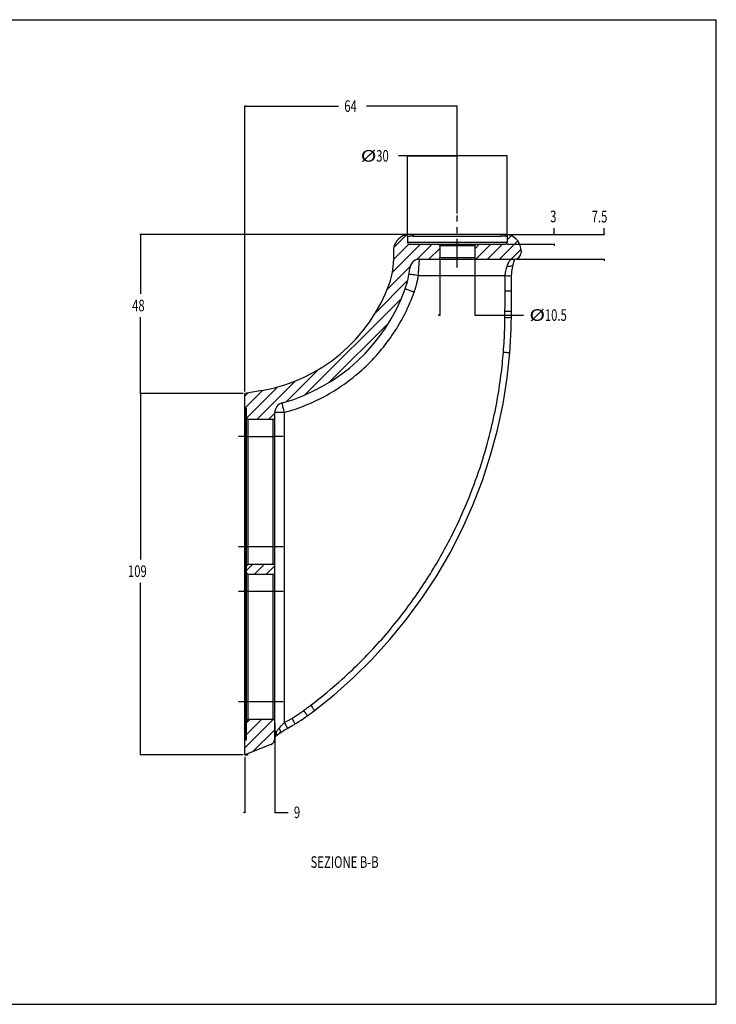
# Model space of a CAD drawing. Units: millimetres. Extents: x 0 to 836, y 0 to 297.
# Drawn here: x 210 to 420, y 0 to 297 of the extents above; entities that cross this region are included whole.
import ezdxf

# ---------------------------------------------------------------- set-up
doc = ezdxf.new("R2010")
doc.units = ezdxf.units.MM
doc.header["$LTSCALE"] = 23.1
doc.linetypes.add('CENTER', pattern=[0.6, 0.375, -0.075, 0.075, -0.075])
doc.layers.get('0').update_dxf_attribs({"linetype": 'CONTINUOUS'})
doc.layers.add('DEFAULT_1', color=7, linetype='CONTINUOUS')
doc.styles.get("Standard").update_dxf_attribs({"font": 'txt', "width": 0.8})
doc.styles.add('TEXTSTYLE_1', font='txt', dxfattribs={"width": 0.7143})
doc.dimstyles.new('DIMSTYLE_1', dxfattribs={"dimtxt": 3.5, "dimasz": 0.1875, "dimexe": 0.18, "dimexo": 0.0625, "dimgap": 0.09, "dimtad": 0, "dimtih": 1, "dimtoh": 1, "dimdec": 3, "dimdsep": 46, "dimtxsty": 'STANDARD', "dimblk": 'CLOSED', "dimblk1": 'CLOSED', "dimblk2": 'CLOSED', "dimcen": 0.09, "dimadec": 0, "dimazin": 0, "dimtfac": 1, "dimtdec": 3, "dimtofl": 0, "dimtmove": 0, "dimatfit": 3, "dimldrblk": 'CLOSED', "dimfxl": 1, "dimtolj": 1, "dimarcsym": 0})

# ---------------------------------------------------------------- blocks, each defined once
blk = doc.blocks.new('_CLOSED')
at = {"color": 0, "linetype": 'BYBLOCK'}
for p, q in [((0, 0), (-1, 0.2)), ((-1, 0.2), (-1, -0.2)), ((-1, -0.2), (0, 0)), ((-1, 0), (0, 0))]:
    blk.add_line(p, q, dxfattribs=at)
blk = doc.blocks.new('*D0')
at = {"color": 2, "linetype": 'CONTINUOUS'}
for p, q in [((277.35675, 184.244123), (246.256774, 184.244123)), ((246.381774, 184.244123), (246.381774, 134.143636)), ((246.381774, 75.240274), (246.381774, 127.143636)), ((277.35577, 75.240274), (246.256774, 75.240274))]:
    blk.add_line(p, q, dxfattribs=at)
at = {"color": 2, "linetype": 'CONTINUOUS', "xscale": 0.1875, "yscale": 0.1875, "zscale": 0.1875}
for p, rotation in [((246.381774, 184.244123), 90), ((246.381774, 75.240274), 270)]:
    blk.add_blockref('_CLOSED', p, dxfattribs=dict(at, rotation=rotation))
at = {"color": 2, "linetype": 'CONTINUOUS', "width": 0.7143}
blk.add_text('109', height=3.5, dxfattribs=at).set_placement((242.631699, 128.893636))
blk = doc.blocks.new('*D9')
at = {"color": 2, "linetype": 'CONTINUOUS'}
for p, q in [((336.67, 224.68), (336.67, 207.79)), ((347.17, 224.68), (347.17, 207.79)), ((336.67, 207.91), (336.17, 207.91)), ((347.17, 207.91), (361.9, 207.91))]:
    blk.add_line(p, q, dxfattribs=at)
at = {"color": 2, "linetype": 'CONTINUOUS', "xscale": 0.1875, "yscale": 0.1875, "zscale": 0.1875}
blk.add_blockref('_CLOSED', (336.67, 207.91), dxfattribs=at)
at = {"color": 2, "linetype": 'CONTINUOUS', "xscale": 0.1875, "yscale": 0.1875, "zscale": 0.1875, "rotation": 180}
blk.add_blockref('_CLOSED', (347.17, 207.91), dxfattribs=at)
at = {"color": 2, "linetype": 'CONTINUOUS', "style": 'TEXTSTYLE_1'}
for s, width, p in [('%%c', 1.333333, (363.65, 206.16)), ('10.5', 0.7143, (368.32, 206.16))]:
    blk.add_text(s, height=3.5, dxfattribs=dict(at, width=width)).set_placement(p)
blk = doc.blocks.new('*D10')
at = {"color": 2, "linetype": 'CONTINUOUS'}
for p, q in [((356.127074, 232.244123), (386.29425, 232.244123)), ((386.16925, 232.244123), (386.16925, 234.097693)), ((359.73175, 224.744123), (386.29425, 224.744123)), ((386.16925, 224.744123), (386.16925, 224.244123))]:
    blk.add_line(p, q, dxfattribs=at)
at = {"color": 2, "linetype": 'CONTINUOUS', "xscale": 0.1875, "yscale": 0.1875, "zscale": 0.1875}
for p, rotation in [((386.16925, 232.244123), 270), ((386.16925, 224.744123), 90)]:
    blk.add_blockref('_CLOSED', p, dxfattribs=dict(at, rotation=rotation))
at = {"color": 2, "linetype": 'CONTINUOUS', "width": 0.7143}
blk.add_text('7.5', height=3.5, dxfattribs=at).set_placement((382.419175, 235.847693))
blk = doc.blocks.new('*D11')
at = {"color": 2, "linetype": 'CONTINUOUS'}
for p, q in [((356.127074, 232.244123), (371.29425, 232.244123)), ((371.16925, 232.244123), (371.16925, 234.15803)), ((356.98175, 229.244123), (371.29425, 229.244123)), ((371.16925, 229.244123), (371.16925, 228.744123))]:
    blk.add_line(p, q, dxfattribs=at)
at = {"color": 2, "linetype": 'CONTINUOUS', "xscale": 0.1875, "yscale": 0.1875, "zscale": 0.1875}
for p, rotation in [((371.16925, 232.244123), 270), ((371.16925, 229.244123), 90)]:
    blk.add_blockref('_CLOSED', p, dxfattribs=dict(at, rotation=rotation))
at = {"color": 2, "linetype": 'CONTINUOUS', "width": 0.7143}
blk.add_text('3', height=3.5, dxfattribs=at).set_placement((369.919225, 235.90803))
blk = doc.blocks.new('*D12')
at = {"color": 2, "linetype": 'CONTINUOUS'}
for p, q in [((341.92, 255.93), (324.22, 255.93)), ((326.92, 232.13), (326.92, 256.05)), ((326.92, 255.93), (341.92, 255.93)), ((356.92, 255.93), (341.92, 255.93)), ((356.92, 232.13), (356.92, 256.05))]:
    blk.add_line(p, q, dxfattribs=at)
at = {"color": 2, "linetype": 'CONTINUOUS', "xscale": 0.1875, "yscale": 0.1875, "zscale": 0.1875, "rotation": 180}
blk.add_blockref('_CLOSED', (326.92, 255.93), dxfattribs=at)
at = {"color": 2, "linetype": 'CONTINUOUS', "xscale": 0.1875, "yscale": 0.1875, "zscale": 0.1875}
blk.add_blockref('_CLOSED', (356.92, 255.93), dxfattribs=at)
at = {"color": 2, "linetype": 'CONTINUOUS', "style": 'TEXTSTYLE_1'}
for s, width, p in [('%%c', 1.333333, (312.81, 254.18)), ('30', 0.7143, (317.47, 254.18))]:
    blk.add_text(s, height=3.5, dxfattribs=dict(at, width=width)).set_placement(p)
blk = doc.blocks.new('*D13')
at = {"color": 2, "linetype": 'CONTINUOUS'}
for p, q in [((286.91925, 84.931634), (286.91925, 57.779576)), ((277.91925, 74.681623), (277.91925, 57.779576)), ((277.91925, 57.904576), (277.41925, 57.904576)), ((286.91925, 57.904576), (290.918493, 57.904576))]:
    blk.add_line(p, q, dxfattribs=at)
at = {"color": 2, "linetype": 'CONTINUOUS', "xscale": 0.1875, "yscale": 0.1875, "zscale": 0.1875}
blk.add_blockref('_CLOSED', (277.91925, 57.904576), dxfattribs=at)
at = {"color": 2, "linetype": 'CONTINUOUS', "xscale": 0.1875, "yscale": 0.1875, "zscale": 0.1875, "rotation": 180}
blk.add_blockref('_CLOSED', (286.91925, 57.904576), dxfattribs=at)
at = {"color": 2, "linetype": 'CONTINUOUS', "width": 0.7143}
blk.add_text('9', height=3.5, dxfattribs=at).set_placement((292.668493, 56.154576))
blk = doc.blocks.new('*D14')
at = {"color": 2, "linetype": 'CONTINUOUS'}
for p, q in [((327.711424, 232.244123), (246.256774, 232.244123)), ((246.381774, 232.244123), (246.381774, 214.291488)), ((246.381774, 184.244123), (246.381774, 207.291488)), ((277.35675, 184.244123), (246.256774, 184.244123))]:
    blk.add_line(p, q, dxfattribs=at)
at = {"color": 2, "linetype": 'CONTINUOUS', "xscale": 0.1875, "yscale": 0.1875, "zscale": 0.1875}
for p, rotation in [((246.381774, 232.244123), 90), ((246.381774, 184.244123), 270)]:
    blk.add_blockref('_CLOSED', p, dxfattribs=dict(at, rotation=rotation))
at = {"color": 2, "linetype": 'CONTINUOUS', "width": 0.7143}
blk.add_text('48', height=3.5, dxfattribs=at).set_placement((243.881724, 209.041488))
blk = doc.blocks.new('*D15')
at = {"color": 2, "linetype": 'CONTINUOUS'}
for p, q in [((277.91925, 184.806623), (277.91925, 271.053785)), ((277.91925, 270.928785), (306.095136, 270.928785)), ((341.91925, 270.928785), (314.595236, 270.928785)), ((341.91925, 238.543105), (341.91925, 271.053785))]:
    blk.add_line(p, q, dxfattribs=at)
at = {"color": 2, "linetype": 'CONTINUOUS', "xscale": 0.1875, "yscale": 0.1875, "zscale": 0.1875, "rotation": 180}
blk.add_blockref('_CLOSED', (277.91925, 270.928785), dxfattribs=at)
at = {"color": 2, "linetype": 'CONTINUOUS', "xscale": 0.1875, "yscale": 0.1875, "zscale": 0.1875}
blk.add_blockref('_CLOSED', (341.91925, 270.928785), dxfattribs=at)
at = {"color": 2, "linetype": 'CONTINUOUS', "width": 0.7143}
blk.add_text('64', height=3.5, dxfattribs=at).set_placement((307.845136, 269.178785))

msp = doc.modelspace()

# ---------------------------------------------------------------- linework, layer by layer
at = {"color": 7, "linetype": 'CONTINUOUS'}
for p, q in [((0, 297), (420, 297)), ((0, 297), (420, 297)), ((420, 0), (420, 297)), ((420, 0), (420, 297)), ((326.3232, 232.0575), (326.2804, 232.0473)), ((326.3871, 232.0698), (326.3232, 232.0577)), ((326.5724, 232.1025), (326.3871, 232.0698)), ((326.8757, 232.1486), (326.5724, 232.1025)), ((327.2916, 232.1969), (326.8757, 232.1486)), ((327.8141, 232.2337), (327.2916, 232.1969)), ((328.2737, 232.2441), (327.8141, 232.2337)), ((355.5742, 232.2441), (328.2739, 232.2441)), ((328.7141, 231.7441), (355.1244, 231.7441)), ((356.0189, 232.234), (355.5741, 232.2441)), ((356.5467, 232.197), (356.0189, 232.234)), ((356.9649, 232.1483), (356.5467, 232.197)), ((357.2679, 232.1022), (356.9649, 232.1483)), ((357.451, 232.0699), (357.2679, 232.1022)), ((357.5581, 232.0474), (357.5123, 232.0582)), ((326.9192, 231.567), (326.9192, 229.7441)), ((356.9192, 229.7441), (326.9192, 229.7441)), ((327.4192, 229.2441), (356.4192, 229.2441)), ((347.1692, 228.7441), (336.6692, 228.7441)), ((336.6692, 228.7441), (336.6692, 225.2441)), ((347.1692, 228.7441), (347.1692, 225.2441)), ((356.9192, 231.5671), (356.9192, 229.7441)), ((322.6692, 227.2441), (322.6692, 224.2441)), ((361.1692, 227.2441), (361.1692, 226.7441)), ((330.5574, 224.7441), (359.1692, 224.7441)), ((336.6692, 225.2441), (347.1692, 225.2441)), ((358.6949, 222.6348), (358.8947, 223.5036)), ((358.8947, 223.5036), (358.9897, 223.8797)), ((358.9897, 223.8797), (359.0845, 224.2081)), ((359.0845, 224.2081), (359.1763, 224.4894)), ((359.1763, 224.4894), (359.2629, 224.7254)), ((359.2629, 224.7254), (359.2742, 224.7526)), ((356.3614, 219.7877), (330.2034, 219.7877)), ((358.2462, 212.0889), (358.2916, 219.7937)), ((358.2916, 219.7937), (358.2938, 219.9474)), ((358.2938, 219.9474), (358.322, 220.4734)), ((358.322, 220.4734), (358.3815, 221.0121)), ((358.3815, 221.0121), (358.4685, 221.5558)), ((358.4685, 221.5558), (358.5754, 222.0964)), ((358.5754, 222.0964), (358.6949, 222.6348)), ((358.2134, 207.2211), (358.2462, 212.0889)), ((358.1461, 203.772), (358.1928, 205.6554)), ((358.1928, 205.6554), (358.2134, 207.2211)), ((358.0754, 201.8885), (358.1461, 203.772)), ((357.862, 198.1224), (357.9807, 200.0052)), ((357.9807, 200.0052), (358.0754, 201.8885)), ((356.946, 188.992), (357.7473, 196.5854)), ((357.7473, 196.5854), (357.862, 198.1224)), ((355.701, 181.1278), (356.946, 188.992)), ((283.1238, 185.1618), (277.9192, 184.2441)), ((277.9192, 79.7662), (277.9192, 184.2441)), ((278.1192, 179.7441), (278.2192, 179.7441)), ((278.1192, 82.7498), (278.1192, 179.7325)), ((278.2192, 179.7441), (278.2192, 179.3699)), ((278.3245, 179.3661), (278.2193, 179.3661)), ((278.4192, 79.9441), (278.4192, 179.5441)), ((286.9192, 80.2294), (286.9192, 178.5056)), ((289.8146, 84.9817), (289.8146, 178.5318)), ((354.0401, 173.3298), (355.701, 181.1278)), ((278.1192, 178.0838), (278.4192, 178.0838)), ((278.9192, 176.4941), (286.4192, 176.4941)), ((278.9192, 132.7441), (278.9192, 176.4941)), ((286.4192, 132.7441), (286.4192, 176.4941)), ((277.9192, 173.2499), (278.4192, 173.2499)), ((351.9686, 165.6233), (354.0401, 173.3298)), ((278.4192, 171.2441), (286.9192, 171.2441)), ((349.4927, 158.0319), (351.9686, 165.6233)), ((346.6201, 150.579), (349.4927, 158.0319)), ((278.2192, 150.6941), (278.4192, 150.6941)), ((278.2192, 150.6941), (278.2192, 149.2941)), ((278.2192, 149.2941), (278.4192, 149.2941)), ((343.3595, 143.2877), (346.6201, 150.579)), ((339.7207, 136.1804), (343.3595, 143.2877)), ((286.9192, 137.9941), (278.4192, 137.9941)), ((335.7148, 129.279), (339.7207, 136.1804)), ((278.9192, 132.7441), (286.4192, 132.7441)), ((277.9192, 129.7441), (278.4192, 129.7441)), ((278.9192, 129.7441), (286.4192, 129.7441)), ((278.9192, 85.9941), (278.9192, 129.7441)), ((286.4192, 85.9941), (286.4192, 129.7441)), ((331.3542, 122.6049), (335.7148, 129.279)), ((278.2192, 126.2933), (278.2192, 127.6936)), ((286.9192, 124.4941), (278.4192, 124.4941)), ((326.6526, 116.1789), (331.3542, 122.6049)), ((321.6247, 110.0207), (326.6526, 116.1789)), ((316.2869, 104.1494), (321.6247, 110.0207)), ((278.2192, 103.2875), (278.2192, 104.6879)), ((310.6563, 98.5824), (316.2869, 104.1494)), ((304.7517, 93.3364), (310.6563, 98.5824)), ((298.8671, 88.6338), (304.7517, 93.3364)), ((286.9192, 91.2441), (278.4192, 91.2441)), ((294.8613, 85.7423), (295.5689, 86.2215)), ((295.5689, 86.2215), (296.2689, 86.7123)), ((296.2689, 86.7123), (296.7042, 87.0261)), ((296.7042, 87.0261), (297.3296, 87.4845)), ((297.3296, 87.4845), (298.2282, 88.1522)), ((298.2282, 88.1522), (298.8671, 88.6338)), ((278.1192, 85.6614), (278.4192, 85.6614)), ((278.9192, 85.9941), (286.4192, 85.9941)), ((290.5214, 83.1442), (290.6945, 83.239)), ((290.6944, 83.239), (290.8744, 83.3365)), ((290.6945, 83.239), (290.6944, 83.239)), ((290.8744, 83.3365), (291.3579, 83.6032)), ((291.3579, 83.6032), (291.8388, 83.8749)), ((291.8388, 83.8749), (292.3168, 84.1518)), ((292.3168, 84.1518), (292.7921, 84.4337)), ((292.7921, 84.4337), (292.9924, 84.5546)), ((292.9924, 84.5546), (293.4241, 84.8192)), ((293.4241, 84.8192), (294.1463, 85.2748)), ((294.1463, 85.2748), (294.8613, 85.7423)), ((277.9268, 80.4832), (277.9192, 80.4288)), ((277.9488, 80.5335), (277.9268, 80.4832)), ((277.9837, 80.576), (277.9488, 80.5335)), ((278.0289, 80.6073), (277.9837, 80.576)), ((278.0808, 80.6251), (278.0289, 80.6073)), ((278.1159, 80.6288), (278.0808, 80.6251)), ((278.4192, 80.6339), (278.1159, 80.6288)), ((278.1159, 80.6288), (278.1168, 80.6285)), ((278.1168, 80.6285), (278.118, 80.6267)), ((278.118, 80.6267), (278.1192, 80.6235)), ((278.1192, 80.6236), (278.4192, 80.6285)), ((278.1192, 79.7994), (278.1192, 80.6236)), ((278.4337, 82.6436), (278.1473, 82.6708)), ((278.4146, 82.4452), (278.1931, 82.4675)), ((278.1931, 82.4675), (278.1931, 80.6288)), ((286.9173, 80.7059), (286.9527, 80.7373)), ((286.9527, 80.7373), (287.1553, 80.9081)), ((287.1553, 80.9081), (287.4005, 81.1007)), ((287.4005, 81.1007), (287.6968, 81.3201)), ((287.6968, 81.3201), (288.0595, 81.5742)), ((288.0595, 81.5742), (288.4834, 81.8592)), ((288.2306, 81.6898), (288.2284, 81.6883)), ((288.4834, 81.8592), (289.018, 82.2169)), ((289.018, 82.2169), (289.5346, 82.5531)), ((289.5346, 82.5531), (290.0356, 82.8631)), ((290.0356, 82.8631), (290.5214, 83.1442)), ((277.9192, 75.2441), (277.9192, 79.5441)), ((285.6685, 78.375), (277.9192, 75.2441)), ((278.2192, 79.7441), (278.1192, 79.7441)), ((278.2192, 79.7929), (278.2559, 79.7929)), ((278.2192, 79.7929), (278.2388, 79.7927)), ((278.2192, 79.7929), (278.2192, 79.7658)), ((0, 0), (420, 0)), ((0, 0), (420, 0))]:
    msp.add_line(p, q, dxfattribs=at)
at = {"color": 2, "linetype": 'CONTINUOUS'}
for p, q in [((326.5465, 232.0495), (322.7904, 228.2935)), ((358.1499, 231.8332), (356.9192, 230.6025)), ((330.8122, 229.2441), (322.3707, 220.8027)), ((327.2945, 229.262), (322.6692, 224.6368)), ((334.3477, 229.2441), (329.7273, 224.6237)), ((348.4898, 229.2441), (347.1692, 227.9235)), ((352.0254, 229.2441), (347.5436, 224.7623)), ((355.5609, 229.2441), (351.0609, 224.7441)), ((360.1356, 230.2832), (354.5964, 224.7441)), ((336.6692, 228.0302), (333.3832, 224.7441)), ((361.136, 227.7482), (358.132, 224.7441)), ((327.6837, 222.5801), (320.7531, 215.6495)), ((326.9488, 218.3097), (317.2183, 208.5792)), ((325.0227, 212.848), (295.9761, 183.8015)), ((321.2624, 205.5523), (303.3279, 187.6177)), ((300.2092, 191.5701), (290.4561, 181.817)), ((293.1723, 188.0687), (281.5977, 176.4941)), ((278.917, 184.4201), (277.9192, 183.4223)), ((283.2137, 185.1812), (277.9264, 179.8939)), ((287.8247, 186.2567), (278.4372, 176.8692)), ((286.9192, 178.2802), (285.1332, 176.4941)), ((280.2741, 132.7441), (278.4192, 130.8893)), ((283.8096, 132.7441), (280.8096, 129.7441)), ((286.9123, 132.3113), (284.3452, 129.7441)), ((286.5403, 85.9773), (277.9192, 77.3563)), ((279.486, 85.9941), (278.4192, 84.9273)), ((283.0216, 85.9941), (278.4192, 81.3918)), ((286.9192, 82.8207), (280.3076, 76.2091)), ((277.9183, 75.2403), (278.8321, 75.2403))]:
    msp.add_line(p, q, dxfattribs=at)
at = {"color": 7, "linetype": 'CONTINUOUS'}
for centre, radius, start, end in [((327.6692, 227.2441), 5, 106.127619, 180), ((326.4192, 231.567), 0.5, 0, 101.07787), ((357.4192, 231.5671), 0.5, 79.267896, 180), ((356.1692, 227.2441), 5, 0, 73.872674), ((327.4192, 229.7441), 0.5, 180, 270), ((336.1692, 228.7441), 0.5, 0, 90), ((347.6692, 228.7441), 0.5, 90, 180), ((356.4192, 229.7441), 0.5, 270, 360), ((359.1692, 226.7441), 2, 270, 360), ((302.6692, 224.2441), 20, 340.208223, 360), ((330.5574, 221.7441), 3, 90, 174.877484), ((336.1692, 225.2441), 0.5, 270, 360), ((347.6692, 225.2441), 0.5, 180, 270), ((302.6692, 224.2441), 25, 340.208223, 354.877484), ((274.4414, 234.4022), 50, 280, 340.208223), ((274.4414, 234.4022), 55, 285.477505, 340.208223), ((289.9192, 178.5056), 3, 105.477505, 180), ((278.1192, 179.9441), 0.2, 180, 270), ((278.2192, 179.5441), 0.2, 0, 90), ((278.9192, 176.9941), 0.5, 180, 270), ((286.4192, 176.9941), 0.5, 270, 360), ((278.7192, 150.6941), 0.5, 126.886571, 180), ((278.7192, 149.2941), 0.5, 180, 233.093893), ((278.9192, 132.2441), 0.5, 90, 180), ((286.4192, 132.2441), 0.5, 0, 90), ((278.9192, 130.2441), 0.5, 180, 270), ((286.4192, 130.2441), 0.5, 270, 360), ((278.9192, 85.4941), 0.5, 90, 180), ((286.4192, 85.4941), 0.5, 0, 90), ((284.9192, 80.2294), 2, 292.000096, 360), ((278.1192, 79.5441), 0.2, 90, 180), ((278.2192, 79.9441), 0.2, 270, 360)]:
    msp.add_arc(centre, radius, start, end, dxfattribs=at)
for points, knots in [([(328.7141, 231.7441), (328.5941, 231.7441), (328.3582, 231.7394), (328.0122, 231.7191), (327.6862, 231.688), (327.3948, 231.65), (327.1607, 231.6124), (327.0086, 231.5846), (326.9375, 231.5707), (326.9192, 231.567)], [0, 0, 0, 0, 0.19932424, 0.39177744, 0.57534088, 0.74310484, 0.87977349, 0.96906901, 1, 1, 1, 1]), ([(328.2739, 232.2441), (328.3506, 232.2441), (328.5116, 232.1933), (328.6756, 231.9994), (328.7141, 231.8297), (328.7141, 231.7441)], [0, 0, 0, 0, 0.31485862, 0.64852495, 1, 1, 1, 1]), ([(355.5646, 232.2441), (355.4879, 232.2441), (355.3269, 232.1933), (355.1629, 231.9994), (355.1244, 231.8297), (355.1244, 231.7441)], [0, 0, 0, 0, 0.31482296, 0.6484922, 1, 1, 1, 1]), ([(356.9192, 231.5671), (356.8868, 231.5735), (356.7624, 231.5975), (356.5018, 231.6423), (356.1124, 231.6942), (355.6385, 231.7342), (355.3007, 231.7441), (355.1244, 231.7441)], [0, 0, 0, 0, 0.05490102, 0.21052429, 0.4390121, 0.70725114, 1, 1, 1, 1]), ([(330.2034, 219.7877), (330.2274, 220.1566), (330.273, 220.8755), (330.339, 221.9049), (330.3921, 222.8358), (330.4546, 223.5866), (330.465, 224.2142), (330.5538, 224.4858), (330.5151, 224.7439), (330.5574, 224.7441)], [0, 0, 0, 0, 0.2230769, 0.43444827, 0.62388101, 0.78175779, 0.90056492, 0.97444974, 1, 1, 1, 1]), ([(356.9716, 222.6543), (357.0457, 222.8968), (357.1992, 223.3306), (357.4642, 223.8892), (357.7191, 224.2948), (357.9506, 224.5603), (358.152, 224.7078), (358.2844, 224.7441), (358.3385, 224.7441)], [0, 0, 0, 0, 0.29352702, 0.53169997, 0.71447156, 0.84649723, 0.93729137, 1, 1, 1, 1]), ([(356.9716, 222.6542), (357.1984, 222.6241), (357.6331, 222.6089), (358.2241, 222.7281), (358.6728, 222.9797), (358.8364, 223.2505), (358.866, 223.379)], [0, 0, 0, 0, 0.31380103, 0.59104033, 0.81912706, 1, 1, 1, 1]), ([(330.2034, 219.7877), (329.907, 219.8358), (329.3404, 219.9328), (328.5866, 220.033), (327.9319, 220.1904), (327.6278, 220.1368), (327.3544, 220.288), (327.3468, 220.2418)], [0, 0, 0, 0, 0.31147863, 0.59035726, 0.81056024, 0.95149877, 1, 1, 1, 1]), ([(328.9106, 214.7894), (329.0106, 215.0674), (329.2098, 215.6498), (329.4904, 216.5679), (329.7572, 217.5665), (330.0021, 218.6473), (330.1403, 219.3985), (330.2034, 219.7877)], [0, 0, 0, 0, 0.171469, 0.35710288, 0.55695504, 0.77117382, 1, 1, 1, 1]), ([(356.3347, 215.1742), (356.3377, 215.6863), (356.3436, 216.711), (356.3526, 218.2488), (356.3585, 219.2746), (356.3614, 219.7877)], [0, 0, 0, 0, 0.33298532, 0.6663194, 1, 1, 1, 1]), ([(356.3614, 219.7877), (356.3633, 220.015), (356.3967, 220.4859), (356.5331, 221.201), (356.7391, 221.9263), (356.8974, 222.4112), (356.9716, 222.6543)], [0, 0, 0, 0, 0.23170709, 0.4799143, 0.74091297, 1, 1, 1, 1]), ([(356.3614, 219.7877), (356.5916, 219.7865), (357.0002, 219.7946), (357.6441, 219.7584), (357.8944, 219.839), (358.3288, 219.7333), (358.2859, 219.7893)], [0, 0, 0, 0, 0.35880862, 0.66833022, 0.88995233, 1, 1, 1, 1]), ([(289.8146, 178.5318), (292.0408, 179.1482), (296.4199, 180.6476), (302.6673, 183.6606), (308.5115, 187.3954), (313.8711, 191.8013), (318.6668, 196.8138), (322.8288, 202.3583), (326.3031, 208.3606), (328.1279, 212.6144), (328.9106, 214.7894)], [0, 0, 0, 0, 0.12516007, 0.25007664, 0.37495184, 0.50003557, 0.62509274, 0.74991818, 0.87476071, 1, 1, 1, 1]), ([(328.9106, 214.7894), (328.628, 214.8911), (328.0854, 215.0811), (327.3776, 215.3591), (326.7288, 215.5396), (326.4889, 215.7335), (326.1766, 215.735), (326.1925, 215.7791)], [0, 0, 0, 0, 0.31147511, 0.5903534, 0.81055732, 0.95149676, 1, 1, 1, 1]), ([(356.2969, 209.1088), (356.3014, 209.7827), (356.3101, 211.1306), (356.3227, 213.1524), (356.3307, 214.5003), (356.3347, 215.1742)], [0, 0, 0, 0, 0.33333289, 0.6666651, 1, 1, 1, 1]), ([(356.3347, 215.1742), (356.5658, 215.1729), (356.9757, 215.181), (357.6218, 215.1448), (357.8707, 215.2248), (358.3021, 215.1211), (358.2597, 215.176)], [0, 0, 0, 0, 0.36021073, 0.67052169, 0.89188507, 1, 1, 1, 1]), ([(356.2833, 207.2194), (356.2849, 207.4293), (356.2881, 207.8492), (356.2927, 208.479), (356.2956, 208.8989), (356.2969, 209.1088)], [0, 0, 0, 0, 0.33333126, 0.66666682, 1, 1, 1, 1]), ([(356.2969, 209.1088), (356.5295, 209.1074), (356.9412, 209.1151), (357.5905, 209.0786), (357.8371, 209.1574), (358.2645, 209.0565), (358.2228, 209.1097)], [0, 0, 0, 0, 0.36223689, 0.67368714, 0.894665, 1, 1, 1, 1]), ([(355.8235, 196.7272), (355.9165, 197.8922), (356.0745, 200.2231), (356.2278, 203.7215), (356.2741, 206.054), (356.2833, 207.2194)], [0, 0, 0, 0, 0.33379497, 0.66715229, 1, 1, 1, 1]), ([(356.2833, 207.2194), (356.5164, 207.2176), (356.9288, 207.2248), (357.5793, 207.1875), (357.825, 207.2656), (358.2509, 207.1654), (358.2094, 207.2179)], [0, 0, 0, 0, 0.36303052, 0.67492458, 0.89574628, 1, 1, 1, 1]), ([(297.7286, 90.2101), (301.0024, 92.692), (307.7725, 98.2918), (317.5225, 107.9597), (326.7648, 119.119), (334.7527, 130.9852), (341.154, 142.7458), (346.0113, 153.826), (349.5813, 164.0147), (352.14, 173.2864), (353.9254, 181.7207), (355.1216, 189.4358), (355.6348, 194.3635), (355.8235, 196.7272)], [0, 0, 0, 0, 0.09864605, 0.21067808, 0.32921292, 0.44598007, 0.55359753, 0.65029587, 0.73616507, 0.81261119, 0.88109137, 0.94306252, 1, 1, 1, 1]), ([(355.8235, 196.7271), (356.059, 196.7083), (356.476, 196.6863), (357.1255, 196.5981), (357.3786, 196.6622), (357.7759, 196.5295), (357.7448, 196.584)], [0, 0, 0, 0, 0.36794285, 0.68253389, 0.90230978, 1, 1, 1, 1]), ([(289.8146, 178.5317), (289.7468, 178.7779), (289.6191, 179.2523), (289.4383, 179.9295), (289.3055, 180.4954), (289.1689, 180.9704), (289.1683, 181.1957), (289.0857, 181.3876), (289.1187, 181.3968)], [0, 0, 0, 0, 0.2595813, 0.50068619, 0.70727134, 0.8656076, 0.96522945, 1, 1, 1, 1]), ([(277.9192, 178.2772), (277.9192, 178.2438), (277.9384, 178.1751), (278.0152, 178.1016), (278.0848, 178.0838), (278.1192, 178.0838)], [0, 0, 0, 0, 0.32844835, 0.66180542, 1, 1, 1, 1]), ([(278.4173, 179.2715), (278.4159, 179.2803), (278.4099, 179.3035), (278.3908, 179.336), (278.359, 179.3617), (278.3243, 179.3753), (278.2887, 179.3796), (278.2592, 179.3769), (278.242, 179.373), (278.2363, 179.3714)], [0, 0, 0, 0, 0.1132968, 0.30377167, 0.47077437, 0.62452699, 0.77447743, 0.92436387, 1, 1, 1, 1]), ([(289.8146, 178.5317), (289.5157, 178.5316), (288.9417, 178.5357), (288.1814, 178.5132), (287.5076, 178.5565), (287.2147, 178.4584), (286.9192, 178.5526), (286.9192, 178.5056)], [0, 0, 0, 0, 0.30959136, 0.58901992, 0.80978769, 0.95125137, 1, 1, 1, 1]), ([(278.2192, 127.6936), (278.2193, 127.7292), (278.2251, 127.7833), (278.2394, 127.8354), (278.2453, 127.8528)], [0, 0, 0, 0, 0.65990144, 1, 1, 1, 1]), ([(278.2931, 127.9552), (278.3032, 127.9716), (278.3365, 128.0195), (278.3811, 128.0643), (278.4154, 128.0908), (278.4189, 128.0934)], [0, 0, 0, 0, 0.3083974, 0.92974965, 1, 1, 1, 1]), ([(278.3262, 125.9842), (278.3025, 126.0143), (278.2627, 126.0791), (278.2327, 126.1681), (278.224, 126.2223), (278.2221, 126.2401)], [0, 0, 0, 0, 0.41132577, 0.80802837, 1, 1, 1, 1]), ([(278.4192, 127.6941), (278.4192, 127.6852), (278.3651, 127.7053), (278.3306, 127.692), (278.2871, 127.6919), (278.271, 127.6923)], [0, 0, 0, 0, 0.18069449, 0.67434837, 1, 1, 1, 1]), ([(278.4192, 126.2941), (278.4192, 126.2852), (278.3651, 126.3049), (278.3306, 126.2917), (278.2871, 126.2916), (278.271, 126.292)], [0, 0, 0, 0, 0.18071094, 0.67436355, 1, 1, 1, 1]), ([(278.4189, 125.8934), (278.4154, 125.8961), (278.3811, 125.9225), (278.3502, 125.9536), (278.3262, 125.9842)], [0, 0, 0, 0, 0.10157586, 1, 1, 1, 1]), ([(278.2192, 104.6879), (278.2193, 104.7234), (278.2251, 104.7776), (278.2394, 104.8296), (278.2452, 104.847)], [0, 0, 0, 0, 0.65989101, 1, 1, 1, 1]), ([(278.4192, 104.6941), (278.4192, 104.6851), (278.3654, 104.6989), (278.3305, 104.6874), (278.2871, 104.6868), (278.271, 104.687)], [0, 0, 0, 0, 0.18166575, 0.67487944, 1, 1, 1, 1]), ([(278.2931, 104.9494), (278.3032, 104.9659), (278.3365, 105.0137), (278.3811, 105.0586), (278.4154, 105.085), (278.4189, 105.0877)], [0, 0, 0, 0, 0.30838479, 0.9297218, 1, 1, 1, 1]), ([(278.3262, 102.9784), (278.3025, 103.0086), (278.2627, 103.0733), (278.2327, 103.1623), (278.224, 103.2165), (278.2221, 103.2343)], [0, 0, 0, 0, 0.41133333, 0.80803584, 1, 1, 1, 1]), ([(278.4192, 103.2941), (278.4192, 103.2851), (278.3654, 103.2985), (278.3305, 103.2872), (278.2871, 103.2865), (278.271, 103.2867)], [0, 0, 0, 0, 0.18177985, 0.67494098, 1, 1, 1, 1]), ([(278.4189, 102.8877), (278.4154, 102.8903), (278.3811, 102.9168), (278.3502, 102.9479), (278.3262, 102.9784)], [0, 0, 0, 0, 0.10161153, 1, 1, 1, 1]), ([(295.5962, 88.6251), (295.8345, 88.7988), (296.3104, 89.1478), (297.0213, 89.6762), (297.4931, 90.0315), (297.7286, 90.2101)], [0, 0, 0, 0, 0.33302722, 0.66636319, 1, 1, 1, 1]), ([(297.7286, 90.2101), (297.8633, 90.0322), (298.0996, 89.7006), (298.4882, 89.2389), (298.6052, 88.9237), (298.9158, 88.708), (298.8522, 88.6587), (298.8504, 88.6574)], [0, 0, 0, 0, 0.34815439, 0.65235425, 0.87717918, 0.99652999, 1, 1, 1, 1]), ([(289.8146, 84.9817), (290.0635, 85.116), (290.5593, 85.3889), (291.2963, 85.8108), (291.783, 86.1004), (292.0252, 86.2473)], [0, 0, 0, 0, 0.33310404, 0.66645943, 1, 1, 1, 1]), ([(292.0252, 86.2473), (292.4324, 86.4942), (293.2405, 87), (294.4313, 87.7928), (295.2104, 88.3439), (295.5962, 88.6251)], [0, 0, 0, 0, 0.33294582, 0.66630755, 1, 1, 1, 1]), ([(292.0252, 86.2473), (292.1393, 86.0589), (292.3454, 85.7034), (292.653, 85.2252), (292.8016, 84.8554), (293.0012, 84.6625), (292.9781, 84.5748), (292.974, 84.5671), (292.9735, 84.5662)], [0, 0, 0, 0, 0.34070728, 0.6398301, 0.86349924, 0.98647504, 0.99831045, 1, 1, 1, 1]), ([(295.5962, 88.6251), (295.7268, 88.4456), (295.9591, 88.1083), (296.3252, 87.6507), (296.4647, 87.3097), (296.7349, 87.1186), (296.6868, 87.048), (296.6835, 87.0442)], [0, 0, 0, 0, 0.3451895, 0.64730354, 0.87154459, 0.99216287, 1, 1, 1, 1]), ([(277.9192, 85.6504), (277.9192, 85.6595), (277.9724, 85.6507), (278.0222, 85.6644), (278.0859, 85.6614), (278.1192, 85.6614)], [0, 0, 0, 0, 0.13631296, 0.5016466, 1, 1, 1, 1]), ([(287.3161, 82.1849), (287.3963, 82.3039), (287.5778, 82.5539), (287.8866, 82.9381), (288.1161, 83.2014), (288.2392, 83.3382)], [0, 0, 0, 0, 0.29125529, 0.62652963, 1, 1, 1, 1]), ([(288.2392, 83.3382), (288.3191, 83.1631), (288.4427, 82.8261), (288.5152, 82.3411), (288.4607, 81.9402), (288.313, 81.7457), (288.2306, 81.6898)], [0, 0, 0, 0, 0.32801612, 0.60783767, 0.83029825, 1, 1, 1, 1]), ([(288.2392, 83.3382), (288.4103, 83.5281), (288.7541, 83.9154), (289.2724, 84.4703), (289.635, 84.8203), (289.8146, 84.9817)], [0, 0, 0, 0, 0.33670721, 0.68204106, 1, 1, 1, 1]), ([(289.8146, 84.9817), (289.9185, 84.7888), (290.1074, 84.4246), (290.3825, 83.934), (290.5286, 83.5533), (290.6954, 83.3521), (290.6827, 83.2592), (290.6784, 83.2494), (290.6778, 83.2483)], [0, 0, 0, 0, 0.33808559, 0.63550702, 0.85896852, 0.9835434, 0.99806742, 1, 1, 1, 1]), ([(277.9192, 82.6223), (277.9192, 82.6453), (277.9447, 82.6969), (278.0223, 82.7396), (278.0854, 82.7498), (278.1192, 82.7498)], [0, 0, 0, 0, 0.2686251, 0.60588386, 1, 1, 1, 1]), ([(278.1192, 80.6236), (278.0848, 80.6236), (278.0148, 80.6053), (277.9382, 80.5305), (277.9192, 80.461), (277.9192, 80.4271)], [0, 0, 0, 0, 0.33586088, 0.66919522, 1, 1, 1, 1]), ([(278.0033, 82.5401), (277.9801, 82.5477), (277.9425, 82.5667), (277.9193, 82.6058), (277.9192, 82.6223)], [0, 0, 0, 0, 0.59641051, 1, 1, 1, 1]), ([(278.0025, 82.5401), (278.0132, 82.5585), (278.0399, 82.5936), (278.081, 82.6305), (278.109, 82.6494), (278.1186, 82.6553)], [0, 0, 0, 0, 0.3863153, 0.79603397, 1, 1, 1, 1]), ([(278.1931, 82.4675), (278.1589, 82.4819), (278.0941, 82.5022), (278.0317, 82.5288), (278.0033, 82.5401)], [0, 0, 0, 0, 0.5483027, 1, 1, 1, 1]), ([(278.1473, 82.6708), (278.1382, 82.6813), (278.1275, 82.7002), (278.1223, 82.7206), (278.1211, 82.7276)], [0, 0, 0, 0, 0.66339222, 1, 1, 1, 1]), ([(278.1931, 82.4675), (278.1821, 82.5038), (278.1673, 82.5718), (278.1532, 82.6397), (278.1473, 82.6707)], [0, 0, 0, 0, 0.54594291, 1, 1, 1, 1]), ([(286.9192, 81.3001), (286.9193, 81.3752), (286.9648, 81.5568), (287.1033, 81.8523), (287.2362, 82.0664), (287.3161, 82.1849)], [0, 0, 0, 0, 0.23015715, 0.56206523, 1, 1, 1, 1]), ([(287.3161, 82.1849), (287.3599, 81.9841), (287.3874, 81.581), (287.2403, 81.1022), (287.0747, 80.8716), (287.0138, 80.8033)], [0, 0, 0, 0, 0.42204518, 0.81212252, 1, 1, 1, 1]), ([(278.2192, 79.7929), (278.2329, 79.7916), (278.261, 79.7917), (278.2956, 79.7997), (278.3154, 79.8083), (278.3219, 79.8116)], [0, 0, 0, 0, 0.38882439, 0.79206945, 1, 1, 1, 1])]:
    msp.add_open_spline(points, degree=3, knots=knots, dxfattribs=at)
for points in [[(278.2363, 179.3714), (278.2305, 179.3699), (278.2248, 179.3681), (278.2192, 179.3661)], [(278.2577, 179.3691), (278.2448, 179.3685), (278.232, 179.3675), (278.2193, 179.3661)], [(278.2898, 179.3699), (278.2791, 179.3699), (278.2684, 179.3696), (278.2577, 179.3691)], [(278.2453, 127.8528), (278.2512, 127.8705), (278.2581, 127.8879), (278.266, 127.9048)], [(278.266, 127.9048), (278.2741, 127.9221), (278.2831, 127.9389), (278.2931, 127.9552)], [(278.271, 127.6923), (278.2537, 127.6927), (278.2365, 127.6936), (278.2192, 127.6936)], [(278.271, 126.292), (278.2537, 126.2924), (278.2365, 126.2933), (278.2192, 126.2933)], [(278.2221, 126.2401), (278.2202, 126.2577), (278.2192, 126.2755), (278.2192, 126.2933)], [(278.271, 104.687), (278.2537, 104.6872), (278.2365, 104.6879), (278.2192, 104.6879)], [(278.2452, 104.847), (278.2512, 104.8647), (278.2581, 104.8821), (278.266, 104.899)], [(278.266, 104.899), (278.2741, 104.9163), (278.2831, 104.9332), (278.2931, 104.9494)], [(278.271, 103.2867), (278.2537, 103.2869), (278.2365, 103.2875), (278.2192, 103.2875)], [(278.2221, 103.2343), (278.2202, 103.252), (278.2192, 103.2698), (278.2192, 103.2875)], [(278.1186, 82.6553), (278.1279, 82.6609), (278.1374, 82.6661), (278.1473, 82.6708)], [(278.1211, 82.7276), (278.1199, 82.7349), (278.1192, 82.7423), (278.1192, 82.7498)], [(287.0138, 80.8033), (286.9834, 80.7692), (286.9511, 80.7367), (286.9172, 80.706)]]:
    msp.add_open_spline(points, degree=3, dxfattribs=at)
at = {"layer": 'DEFAULT_1', "color": 2, "linetype": 'CENTER'}
for p, q in [((341.9192, 222.2441), (341.9192, 237.9806)), ((278.4192, 171.2441), (275.9192, 171.2441)), ((289.4192, 171.2441), (286.9192, 171.2441)), ((278.4192, 137.9941), (275.9192, 137.9941)), ((289.4192, 137.9941), (286.9192, 137.9941)), ((278.4192, 124.4941), (275.9192, 124.4941)), ((289.4192, 124.4941), (286.9192, 124.4941)), ((278.4192, 91.2441), (275.9192, 91.2441)), ((289.4192, 91.2441), (286.9192, 91.2441))]:
    msp.add_line(p, q, dxfattribs=at)

# ---------------------------------------------------------------- texts
at = {"color": 5, "linetype": 'CONTINUOUS', "width": 0.7143}
msp.add_text('SEZIONE B-B', height=3.5, dxfattribs=at).set_placement((297.6787, 41.1546))

# ---------------------------------------------------------------- dimensions: what is measured, and where the dimension line sits
at = {"color": 2, "linetype": 'CONTINUOUS'}
for base, p1, p2, text, picture, middle in [((341.9192, 270.9288), (277.9192, 184.8066), (341.9192, 238.5431), '64', '*D15', (310.3452, 270.9288)), ((356.9192, 255.9288), (326.9192, 232.1295), (356.9192, 232.1296), '%%c30', '*D12', (317.6399, 255.9288)), ((347.1692, 207.9118), (336.6692, 224.6816), (347.1692, 224.6816), '%%c10.5', '*D9', (370.9831, 207.9118)), ((286.9192, 57.9046), (277.9192, 74.6816), (286.9192, 84.9316), '9', '*D13', (293.9185, 57.9046))]:
    dim = msp.add_linear_dim(base=base, p1=p1, p2=p2, text=text, dimstyle='DIMSTYLE_1', dxfattribs=at)
    dim.commit()
    dim.dimension.update_dxf_attribs({"geometry": picture, "text_midpoint": middle, "dimtype": 160})
for base, p1, p2, angle, text, picture, middle in [((371.1692, 232.2441), (356.9817, 229.2441), (356.1271, 232.2441), 90, '3', '*D11', (371.1692, 237.658)), ((386.1692, 232.2441), (359.7317, 224.7441), (356.1271, 232.2441), 90, '7.5', '*D10', (386.1692, 237.5977)), ((246.3818, 184.2441), (327.7114, 232.2441), (277.3567, 184.2441), 270, '48', '*D14', (246.3818, 210.7915)), ((246.3818, 184.2441), (277.3558, 75.2403), (277.3567, 184.2441), 90, '109', '*D0', (246.3818, 130.6436))]:
    dim = msp.add_linear_dim(base=base, p1=p1, p2=p2, angle=angle, text=text, dimstyle='DIMSTYLE_1', dxfattribs=at)
    dim.commit()
    dim.dimension.update_dxf_attribs({"geometry": picture, "text_midpoint": middle, "dimtype": 160})

doc.saveas('drawing.dxf')
